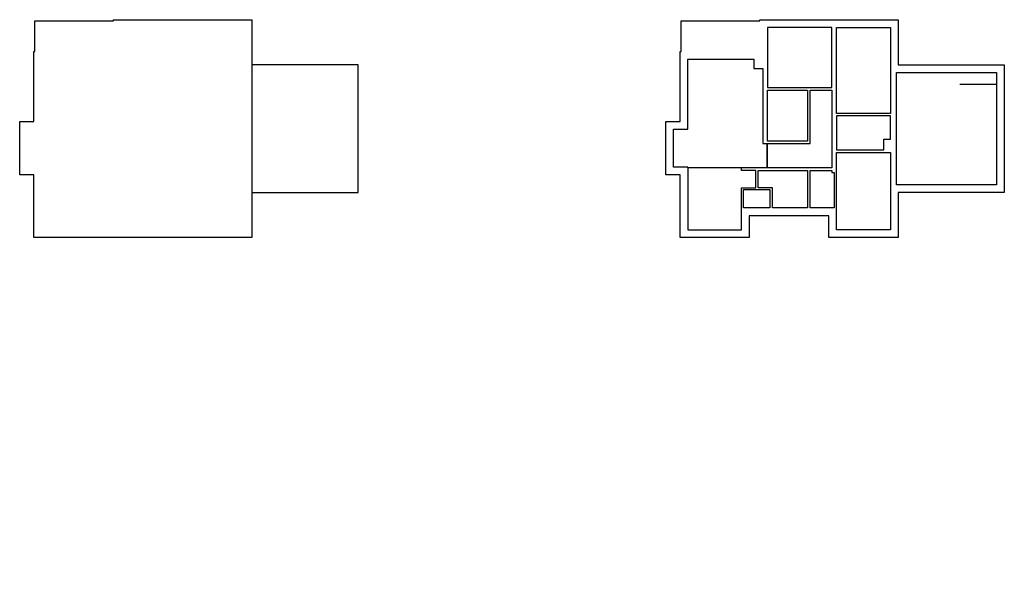
# Model space of a CAD drawing. Units: millimetres. Extents: x 705150 to 761858, y 76467 to 111549.
# Drawn here: x 705150 to 710708, y 76467 to 79569 of the extents above; entities that cross this region are included whole.
import ezdxf

# ---------------------------------------------------------------- set-up
doc = ezdxf.new("R2010")
doc.units = ezdxf.units.MM
doc.layers.add('A - POWIERZCHNIE', color=6, linetype='Continuous', plot=False)
doc.layers.add('KRESKOWANIE', color=8, linetype='Continuous')

msp = doc.modelspace()

# ---------------------------------------------------------------- hatches: boundary and pattern name
at = {"layer": 'KRESKOWANIE'}
h = msp.add_hatch(dxfattribs=at)
h.set_pattern_fill('AR-SAND', color=256, scale=3, style=0)
h.set_pattern_definition([(37.5, (705806.81, 76467.02), (-4.8, 146.82), [0, -115.824, 0, -129.54, 0, -123.825]), (7.5, (705806.81, 76467.02), (134.86, 215.05), [0, -62.484, 0, -104.394, 0, -40.005]), (327.5, (705713.08, 76467.02), (237.3, 0.43), [0, -38.1, 0, -137.16, 0, -179.07]), (317.5, (705713.08, 76467.02), (229.07, 66.88), [0, -19.05, 0, -89.916, 0, -102.87])])
h.paths.add_polyline_path([(705864.1, 76508), (705867.1, 76508), (705867.1, 76525.2), (705848.1, 76525.2), (705848.1, 76515.2), (705825.4, 76515.2), (705825.4, 76535.1), (705848.1, 76535.1), (705848.1, 76525.2), (705867.1, 76525.2), (705867.1, 76544), (705806.8, 76544), (705832.7, 76467), (705864.1, 76467)])

# ---------------------------------------------------------------- linework, layer by layer
at = {"layer": 'A - POWIERZCHNIE'}
msp.add_line((710666.3, 79203.3), (710456.3, 79203.3), dxfattribs=at)
for points in [[(705230, 78339.3), (705230, 78694.3), (705150, 78694.3), (705150, 78994.3), (705230, 78994.3), (705230, 79389.3), (705236, 79389.3), (705236, 79563.3), (705680, 79563.3), (705680, 79569.3), (706460, 79569.3), (706460, 79314.3), (706460, 79314.3), (706460, 78594.3), (706460, 78594.3), (706460, 78339.3), (706070, 78339.3), (706070, 78339.3), (705620, 78339.3), (705620, 78339.3), (705230, 78339.3)], [(708878.3, 78339.3), (708878.3, 78694.3), (708798.3, 78694.3), (708798.3, 78994.3), (708878.3, 78994.3), (708878.3, 79389.3), (708884.3, 79389.3), (708884.3, 79563.3), (709328.3, 79563.3), (709328.3, 79569.3), (710108.3, 79569.3), (710108.3, 79314.3), (710708.3, 79314.3), (710708.3, 78594.3), (710108.3, 78594.3), (710108.3, 78339.3), (709718.3, 78339.3), (709718.3, 78462.3), (709268.3, 78462.3), (709268.3, 78339.3), (708878.3, 78339.3)]]:
    msp.add_lwpolyline(points, dxfattribs=at)
for points in [[(709371.5, 79186.5), (709735.1, 79186.5), (709735.1, 79526.1), (709371.5, 79526.1)], [(709761.5, 79526.1), (710065.1, 79526.1), (710065.1, 79040.5), (709761.5, 79040.5)], [(708841.5, 78951.1), (708921.5, 78951.1), (708921.5, 79346.1), (709294.1, 79346.1), (709294.1, 79294.1), (709345.1, 79294.1), (709345.1, 78870.1), (709370.3, 78870.1), (709370.3, 78732.5), (709370.3, 78732.5), (708921.5, 78732.5), (708921.5, 78737.5), (708841.5, 78737.5)], [(706460, 78594.3), (707060, 78594.3), (707060, 79314.3), (706460, 79314.3)], [(710099.5, 79271.1), (710665.1, 79271.1), (710665.1, 78637.5), (710099.5, 78637.5)], [(709370.3, 78870.1), (709612.5, 78870.1), (709612.5, 79172.1), (709735.1, 79172.1), (709735.1, 78732.5), (709370.3, 78732.5)], [(709371.5, 79172.1), (709598.1, 79172.1), (709598.1, 78884.5), (709371.5, 78884.5)], [(709761.5, 78834.5), (710029.1, 78834.5), (710029.1, 78895.5), (710065.1, 78895.5), (710065.1, 79026.1), (709761.5, 79026.1)], [(709761.5, 78382.5), (709761.5, 78820.1), (710065.1, 78820.1), (710065.1, 78382.5)], [(709225.1, 78732.5), (708921.5, 78732.5), (708921.5, 78382.5), (709225.1, 78382.5), (709225.1, 78620.5), (709305.1, 78620.5), (709305.1, 78718.1), (709225.1, 78718.1)], [(709399.5, 78507.5), (709399.5, 78620.5), (709319.5, 78620.5), (709319.5, 78718.1), (709597.1, 78718.1), (709597.1, 78507.5)], [(709611.5, 78718.1), (709735.1, 78718.1), (709735.1, 78706.1), (709747.1, 78706.1), (709747.1, 78507.5), (709611.5, 78507.5)], [(709235.5, 78610.1), (709385.1, 78610.1), (709385.1, 78507.5), (709235.5, 78507.5)]]:
    msp.add_lwpolyline(points, close=True, dxfattribs=at)

doc.saveas('drawing.dxf')
